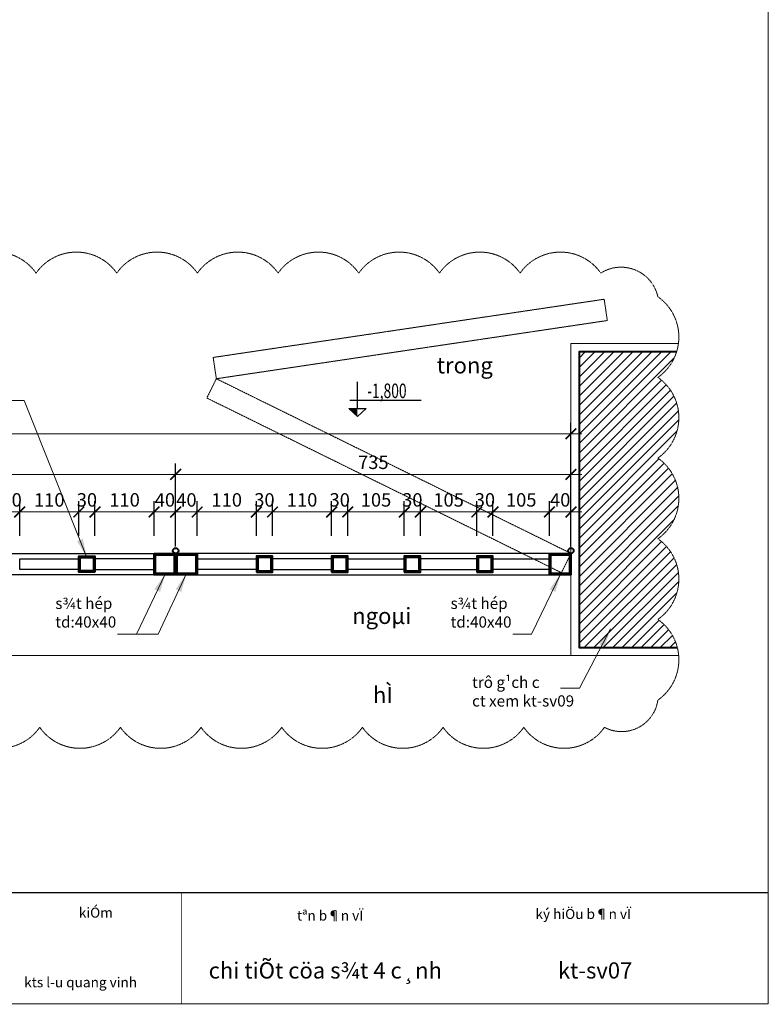
# Model space of a CAD drawing. Extents: x 1819166 to 2201484, y -153498 to 226173.
# Drawn here: x 1845359 to 1848117, y 56964 to 60625 of the extents above; entities that cross this region are included whole.
import ezdxf
from ezdxf.enums import TextEntityAlignment as Align

# ---------------------------------------------------------------- set-up
doc = ezdxf.new("R2010")
doc.units = 0
doc.header["$MEASUREMENT"] = 0
doc.linetypes.add('HIDDEN', pattern=[0.375, 0.25, -0.125])
doc.layers.get('0').update_dxf_attribs({"color": 2, "linetype": 'CONTINUOUS', "lineweight": 20})
doc.layers.get('DEFPOINTS').update_dxf_attribs({"linetype": 'CONTINUOUS', "lineweight": 13})
for name, color, linetype, lineweight in [('COT', 2, 'CONTINUOUS', 13), ('DIM', 20, 'CONTINUOUS', 15), ('HATCH', 9, 'CONTINUOUS', 13), ('KT-2-Text(chu.ghichu)', 2, 'CONTINUOUS', 25), ('KT-3-Symbol(cackyhieu)', 3, 'CONTINUOUS', 25), ('KT-7-Wall(tuonggach)', 7, 'CONTINUOUS', 40), ('manh', 250, 'HIDDEN', 9), ('TEXT', 7, 'CONTINUOUS', 13)]:
    doc.layers.add(name, color=color, linetype=linetype, lineweight=lineweight)
doc.layers.add('KHUNG1', color=40, linetype='CONTINUOUS')
doc.layers.add('NOITHAT', color=33, linetype='CONTINUOUS')
doc.styles.add('Arch-Dim', font='romans.shx', dxfattribs={"width": 0.75})
doc.styles.add('ghi_chu', font='vnsimli.shx', dxfattribs={"width": 0.7})
doc.styles.add('NEW', font='VHARIAL_3.TTF')
doc.dimstyles.new('Copy of Tyle 100', dxfattribs={"dimscale": 100, "dimtxt": 0.5, "dimasz": 0.4, "dimexe": 0.4, "dimexo": 0, "dimgap": 0.2, "dimtad": 1, "dimdec": 0, "dimzin": 3, "dimdsep": 46, "dimtxsty": 'Arch-Dim', "dimblk": 'ARCHTICK', "dimcen": 2.5, "dimdle": 0.4, "dimclrd": 14, "dimclre": 14, "dimclrt": 4, "dimazin": 2, "dimtfac": 0.75, "dimtdec": 0, "dimtix": 1, "dimtmove": 2, "dimatfit": 3, "dimfxl": 1, "dimtolj": 1, "dimtzin": 0, "dimlwd": -1, "dimarcsym": 0})
doc.dimstyles.new('Tyle 100', dxfattribs={"dimscale": 100, "dimtxt": 1.3, "dimasz": 0.7, "dimexe": 0.7, "dimexo": 0, "dimgap": 0.8, "dimtad": 1, "dimdec": 0, "dimzin": 3, "dimdsep": 46, "dimtxsty": 'Arch-Dim', "dimblk": 'ARCHTICK', "dimcen": 2.5, "dimdle": 0.7, "dimclrd": 14, "dimclre": 14, "dimclrt": 4, "dimazin": 2, "dimtfac": 0.75, "dimtdec": 0, "dimtix": 1, "dimtmove": 2, "dimatfit": 3, "dimfxl": 1.5, "dimtolj": 1, "dimtzin": 0, "dimlwd": -1, "dimarcsym": 0})

# ---------------------------------------------------------------- blocks, each defined once
blk = doc.blocks.new('_ArchTick')
at = {"color": 0, "linetype": 'ByBlock', "const_width": 0.15}
blk.add_lwpolyline([(-0.5, -0.5), (0.5, 0.5)], dxfattribs=at)
blk = doc.blocks.new('*D4637')
at = {"layer": 'DEFPOINTS', "color": 0}
for p in [(1847329.4, 58794.5), (1847329.4, 58705.7), (1847409.4, 58705.7)]:
    blk.add_point(p, dxfattribs=at)
at = {"layer": 'DIM', "color": 14, "lineweight": -2}
for p, q in [((1847329.4, 58705.7), (1847329.4, 58834.5)), ((1847409.4, 58705.7), (1847409.4, 58834.5))]:
    blk.add_line(p, q, dxfattribs=at)
at = {"layer": 'DIM', "color": 14}
for p, q in [((1847329.4, 58794.5), (1847289.4, 58794.5)), ((1847409.4, 58794.5), (1847329.4, 58794.5)), ((1847409.4, 58794.5), (1847449.4, 58794.5))]:
    blk.add_line(p, q, dxfattribs=at)
at = {"layer": 'DIM', "color": 14, "xscale": 40, "yscale": 40, "zscale": 40}
blk.add_blockref('_ArchTick', (1847329.4, 58794.5), dxfattribs=at)
at = {"layer": 'DIM', "color": 14, "xscale": 40, "yscale": 40, "zscale": 40, "rotation": 180}
blk.add_blockref('_ArchTick', (1847409.4, 58794.5), dxfattribs=at)
at = {"layer": 'DIM', "color": 4, "insert": (1847369.4, 58839.5), "char_height": 50, "attachment_point": 5, "style": 'Arch-Dim'}
blk.add_mtext('\\A1;40', dxfattribs=at)
blk = doc.blocks.new('*D4638')
at = {"layer": 'DEFPOINTS', "color": 0}
for p in [(1847119.4, 58794.5), (1847119.4, 58705.7), (1847329.4, 58705.7)]:
    blk.add_point(p, dxfattribs=at)
at = {"layer": 'DIM', "color": 14, "lineweight": -2}
for p, q in [((1847119.4, 58705.7), (1847119.4, 58834.5)), ((1847329.4, 58705.7), (1847329.4, 58834.5))]:
    blk.add_line(p, q, dxfattribs=at)
at = {"layer": 'DIM', "color": 14}
blk.add_line((1847369.4, 58794.5), (1847079.4, 58794.5), dxfattribs=at)
at = {"layer": 'DIM', "color": 14, "xscale": 40, "yscale": 40, "zscale": 40, "rotation": 180}
blk.add_blockref('_ArchTick', (1847119.4, 58794.5), dxfattribs=at)
at = {"layer": 'DIM', "color": 14, "xscale": 40, "yscale": 40, "zscale": 40}
blk.add_blockref('_ArchTick', (1847329.4, 58794.5), dxfattribs=at)
at = {"layer": 'DIM', "color": 4, "insert": (1847224.4, 58839.5), "char_height": 50, "attachment_point": 5, "style": 'Arch-Dim'}
blk.add_mtext('\\A1;105', dxfattribs=at)
blk = doc.blocks.new('*D4639')
at = {"layer": 'DEFPOINTS', "color": 0}
for p in [(1847059.4, 58794.5), (1847059.4, 58705.7), (1847119.4, 58705.7)]:
    blk.add_point(p, dxfattribs=at)
at = {"layer": 'DIM', "color": 14, "lineweight": -2}
for p, q in [((1847059.4, 58705.7), (1847059.4, 58834.5)), ((1847119.4, 58705.7), (1847119.4, 58834.5))]:
    blk.add_line(p, q, dxfattribs=at)
at = {"layer": 'DIM', "color": 14}
for p, q in [((1847059.4, 58794.5), (1847019.4, 58794.5)), ((1847119.4, 58794.5), (1847059.4, 58794.5)), ((1847119.4, 58794.5), (1847159.4, 58794.5))]:
    blk.add_line(p, q, dxfattribs=at)
at = {"layer": 'DIM', "color": 14, "xscale": 40, "yscale": 40, "zscale": 40}
blk.add_blockref('_ArchTick', (1847059.4, 58794.5), dxfattribs=at)
at = {"layer": 'DIM', "color": 14, "xscale": 40, "yscale": 40, "zscale": 40, "rotation": 180}
blk.add_blockref('_ArchTick', (1847119.4, 58794.5), dxfattribs=at)
at = {"layer": 'DIM', "color": 4, "insert": (1847089.4, 58839.5), "char_height": 50, "attachment_point": 5, "style": 'Arch-Dim'}
blk.add_mtext('\\A1;30', dxfattribs=at)
blk = doc.blocks.new('*D4640')
at = {"layer": 'DEFPOINTS', "color": 0}
for p in [(1846849.5, 58794.5), (1846849.5, 58705.7), (1847059.4, 58705.7)]:
    blk.add_point(p, dxfattribs=at)
at = {"layer": 'DIM', "color": 14, "lineweight": -2}
for p, q in [((1846849.5, 58705.7), (1846849.5, 58834.5)), ((1847059.4, 58705.7), (1847059.4, 58834.5))]:
    blk.add_line(p, q, dxfattribs=at)
at = {"layer": 'DIM', "color": 14}
blk.add_line((1847099.4, 58794.5), (1846809.5, 58794.5), dxfattribs=at)
at = {"layer": 'DIM', "color": 14, "xscale": 40, "yscale": 40, "zscale": 40, "rotation": 180}
blk.add_blockref('_ArchTick', (1846849.5, 58794.5), dxfattribs=at)
at = {"layer": 'DIM', "color": 14, "xscale": 40, "yscale": 40, "zscale": 40}
blk.add_blockref('_ArchTick', (1847059.4, 58794.5), dxfattribs=at)
at = {"layer": 'DIM', "color": 4, "insert": (1846954.4, 58839.5), "char_height": 50, "attachment_point": 5, "style": 'Arch-Dim'}
blk.add_mtext('\\A1;105', dxfattribs=at)
blk = doc.blocks.new('*D4641')
at = {"layer": 'DEFPOINTS', "color": 0}
for p in [(1846789.5, 58794.5), (1846789.5, 58705.7), (1846849.5, 58705.7)]:
    blk.add_point(p, dxfattribs=at)
at = {"layer": 'DIM', "color": 14, "lineweight": -2}
for p, q in [((1846789.5, 58705.7), (1846789.5, 58834.5)), ((1846849.5, 58705.7), (1846849.5, 58834.5))]:
    blk.add_line(p, q, dxfattribs=at)
at = {"layer": 'DIM', "color": 14}
for p, q in [((1846789.5, 58794.5), (1846749.5, 58794.5)), ((1846849.5, 58794.5), (1846789.5, 58794.5)), ((1846849.5, 58794.5), (1846889.5, 58794.5))]:
    blk.add_line(p, q, dxfattribs=at)
at = {"layer": 'DIM', "color": 14, "xscale": 40, "yscale": 40, "zscale": 40}
blk.add_blockref('_ArchTick', (1846789.5, 58794.5), dxfattribs=at)
at = {"layer": 'DIM', "color": 14, "xscale": 40, "yscale": 40, "zscale": 40, "rotation": 180}
blk.add_blockref('_ArchTick', (1846849.5, 58794.5), dxfattribs=at)
at = {"layer": 'DIM', "color": 4, "insert": (1846819.5, 58839.5), "char_height": 50, "attachment_point": 5, "style": 'Arch-Dim'}
blk.add_mtext('\\A1;30', dxfattribs=at)
blk = doc.blocks.new('*D4642')
at = {"layer": 'DEFPOINTS', "color": 0}
for p in [(1846579.5, 58794.5), (1846579.5, 58705.7), (1846789.5, 58705.7)]:
    blk.add_point(p, dxfattribs=at)
at = {"layer": 'DIM', "color": 14, "lineweight": -2}
for p, q in [((1846579.5, 58705.7), (1846579.5, 58834.5)), ((1846789.5, 58705.7), (1846789.5, 58834.5))]:
    blk.add_line(p, q, dxfattribs=at)
at = {"layer": 'DIM', "color": 14}
blk.add_line((1846829.5, 58794.5), (1846539.5, 58794.5), dxfattribs=at)
at = {"layer": 'DIM', "color": 14, "xscale": 40, "yscale": 40, "zscale": 40, "rotation": 180}
blk.add_blockref('_ArchTick', (1846579.5, 58794.5), dxfattribs=at)
at = {"layer": 'DIM', "color": 14, "xscale": 40, "yscale": 40, "zscale": 40}
blk.add_blockref('_ArchTick', (1846789.5, 58794.5), dxfattribs=at)
at = {"layer": 'DIM', "color": 4, "insert": (1846684.5, 58839.5), "char_height": 50, "attachment_point": 5, "style": 'Arch-Dim'}
blk.add_mtext('\\A1;105', dxfattribs=at)
blk = doc.blocks.new('*D4643')
at = {"layer": 'DEFPOINTS', "color": 0}
for p in [(1846519.5, 58794.5), (1846519.5, 58705.7), (1846579.5, 58705.7)]:
    blk.add_point(p, dxfattribs=at)
at = {"layer": 'DIM', "color": 14, "lineweight": -2}
for p, q in [((1846519.5, 58705.7), (1846519.5, 58834.5)), ((1846579.5, 58705.7), (1846579.5, 58834.5))]:
    blk.add_line(p, q, dxfattribs=at)
at = {"layer": 'DIM', "color": 14}
for p, q in [((1846519.5, 58794.5), (1846479.5, 58794.5)), ((1846579.5, 58794.5), (1846519.5, 58794.5)), ((1846579.5, 58794.5), (1846619.5, 58794.5))]:
    blk.add_line(p, q, dxfattribs=at)
at = {"layer": 'DIM', "color": 14, "xscale": 40, "yscale": 40, "zscale": 40}
blk.add_blockref('_ArchTick', (1846519.5, 58794.5), dxfattribs=at)
at = {"layer": 'DIM', "color": 14, "xscale": 40, "yscale": 40, "zscale": 40, "rotation": 180}
blk.add_blockref('_ArchTick', (1846579.5, 58794.5), dxfattribs=at)
at = {"layer": 'DIM', "color": 4, "insert": (1846549.5, 58839.5), "char_height": 50, "attachment_point": 5, "style": 'Arch-Dim'}
blk.add_mtext('\\A1;30', dxfattribs=at)
blk = doc.blocks.new('*D4644')
at = {"layer": 'DEFPOINTS', "color": 0}
for p in [(1846299.5, 58794.5), (1846299.5, 58705.7), (1846519.5, 58705.7)]:
    blk.add_point(p, dxfattribs=at)
at = {"layer": 'DIM', "color": 14, "lineweight": -2}
for p, q in [((1846299.5, 58705.7), (1846299.5, 58834.5)), ((1846519.5, 58705.7), (1846519.5, 58834.5))]:
    blk.add_line(p, q, dxfattribs=at)
at = {"layer": 'DIM', "color": 14}
blk.add_line((1846559.5, 58794.5), (1846259.5, 58794.5), dxfattribs=at)
at = {"layer": 'DIM', "color": 14, "xscale": 40, "yscale": 40, "zscale": 40, "rotation": 180}
blk.add_blockref('_ArchTick', (1846299.5, 58794.5), dxfattribs=at)
at = {"layer": 'DIM', "color": 14, "xscale": 40, "yscale": 40, "zscale": 40}
blk.add_blockref('_ArchTick', (1846519.5, 58794.5), dxfattribs=at)
at = {"layer": 'DIM', "color": 4, "insert": (1846409.5, 58839.5), "char_height": 50, "attachment_point": 5, "style": 'Arch-Dim'}
blk.add_mtext('\\A1;110', dxfattribs=at)
blk = doc.blocks.new('*D4645')
at = {"layer": 'DEFPOINTS', "color": 0}
for p in [(1846239.5, 58794.5), (1846239.5, 58705.7), (1846299.5, 58705.7)]:
    blk.add_point(p, dxfattribs=at)
at = {"layer": 'DIM', "color": 14, "lineweight": -2}
for p, q in [((1846239.5, 58705.7), (1846239.5, 58834.5)), ((1846299.5, 58705.7), (1846299.5, 58834.5))]:
    blk.add_line(p, q, dxfattribs=at)
at = {"layer": 'DIM', "color": 14}
for p, q in [((1846239.5, 58794.5), (1846199.5, 58794.5)), ((1846299.5, 58794.5), (1846239.5, 58794.5)), ((1846299.5, 58794.5), (1846339.5, 58794.5))]:
    blk.add_line(p, q, dxfattribs=at)
at = {"layer": 'DIM', "color": 14, "xscale": 40, "yscale": 40, "zscale": 40}
blk.add_blockref('_ArchTick', (1846239.5, 58794.5), dxfattribs=at)
at = {"layer": 'DIM', "color": 14, "xscale": 40, "yscale": 40, "zscale": 40, "rotation": 180}
blk.add_blockref('_ArchTick', (1846299.5, 58794.5), dxfattribs=at)
at = {"layer": 'DIM', "color": 4, "insert": (1846269.5, 58839.5), "char_height": 50, "attachment_point": 5, "style": 'Arch-Dim'}
blk.add_mtext('\\A1;30', dxfattribs=at)
blk = doc.blocks.new('*D4646')
at = {"layer": 'DEFPOINTS', "color": 0}
for p in [(1846019.4, 58794.5), (1846019.4, 58705.7), (1846239.5, 58705.7)]:
    blk.add_point(p, dxfattribs=at)
at = {"layer": 'DIM', "color": 14, "lineweight": -2}
for p, q in [((1846019.4, 58705.7), (1846019.4, 58834.5)), ((1846239.5, 58705.7), (1846239.5, 58834.5))]:
    blk.add_line(p, q, dxfattribs=at)
at = {"layer": 'DIM', "color": 14}
blk.add_line((1846279.5, 58794.5), (1845979.4, 58794.5), dxfattribs=at)
at = {"layer": 'DIM', "color": 14, "xscale": 40, "yscale": 40, "zscale": 40, "rotation": 180}
blk.add_blockref('_ArchTick', (1846019.4, 58794.5), dxfattribs=at)
at = {"layer": 'DIM', "color": 14, "xscale": 40, "yscale": 40, "zscale": 40}
blk.add_blockref('_ArchTick', (1846239.5, 58794.5), dxfattribs=at)
at = {"layer": 'DIM', "color": 4, "insert": (1846129.4, 58839.5), "char_height": 50, "attachment_point": 5, "style": 'Arch-Dim'}
blk.add_mtext('\\A1;110', dxfattribs=at)
blk = doc.blocks.new('*D4647')
at = {"layer": 'DEFPOINTS', "color": 0}
for p in [(1845939.4, 58794.5), (1845939.4, 58705.7), (1846019.4, 58705.7)]:
    blk.add_point(p, dxfattribs=at)
at = {"layer": 'DIM', "color": 14, "lineweight": -2}
for p, q in [((1845939.4, 58705.7), (1845939.4, 58834.5)), ((1846019.4, 58705.7), (1846019.4, 58834.5))]:
    blk.add_line(p, q, dxfattribs=at)
at = {"layer": 'DIM', "color": 14}
for p, q in [((1845939.4, 58794.5), (1845899.4, 58794.5)), ((1846019.4, 58794.5), (1845939.4, 58794.5)), ((1846019.4, 58794.5), (1846059.4, 58794.5))]:
    blk.add_line(p, q, dxfattribs=at)
at = {"layer": 'DIM', "color": 14, "xscale": 40, "yscale": 40, "zscale": 40}
blk.add_blockref('_ArchTick', (1845939.4, 58794.5), dxfattribs=at)
at = {"layer": 'DIM', "color": 14, "xscale": 40, "yscale": 40, "zscale": 40, "rotation": 180}
blk.add_blockref('_ArchTick', (1846019.4, 58794.5), dxfattribs=at)
at = {"layer": 'DIM', "color": 4, "insert": (1845979.4, 58839.5), "char_height": 50, "attachment_point": 5, "style": 'Arch-Dim'}
blk.add_mtext('\\A1;40', dxfattribs=at)
blk = doc.blocks.new('*D4648')
at = {"layer": 'DEFPOINTS', "color": 0}
for p in [(1845859.4, 58794.5), (1845859.4, 58705.7), (1845939.4, 58705.7)]:
    blk.add_point(p, dxfattribs=at)
at = {"layer": 'DIM', "color": 14, "lineweight": -2}
for p, q in [((1845859.4, 58705.7), (1845859.4, 58834.5)), ((1845939.4, 58705.7), (1845939.4, 58834.5))]:
    blk.add_line(p, q, dxfattribs=at)
at = {"layer": 'DIM', "color": 14}
for p, q in [((1845859.4, 58794.5), (1845819.4, 58794.5)), ((1845939.4, 58794.5), (1845859.4, 58794.5)), ((1845939.4, 58794.5), (1845979.4, 58794.5))]:
    blk.add_line(p, q, dxfattribs=at)
at = {"layer": 'DIM', "color": 14, "xscale": 40, "yscale": 40, "zscale": 40}
blk.add_blockref('_ArchTick', (1845859.4, 58794.5), dxfattribs=at)
at = {"layer": 'DIM', "color": 14, "xscale": 40, "yscale": 40, "zscale": 40, "rotation": 180}
blk.add_blockref('_ArchTick', (1845939.4, 58794.5), dxfattribs=at)
at = {"layer": 'DIM', "color": 4, "insert": (1845899.4, 58839.5), "char_height": 50, "attachment_point": 5, "style": 'Arch-Dim'}
blk.add_mtext('\\A1;40', dxfattribs=at)
blk = doc.blocks.new('*D4649')
at = {"layer": 'DEFPOINTS', "color": 0}
for p in [(1845639.4, 58794.5), (1845639.4, 58705.7), (1845859.4, 58705.7)]:
    blk.add_point(p, dxfattribs=at)
at = {"layer": 'DIM', "color": 14, "lineweight": -2}
for p, q in [((1845639.4, 58705.7), (1845639.4, 58834.5)), ((1845859.4, 58705.7), (1845859.4, 58834.5))]:
    blk.add_line(p, q, dxfattribs=at)
at = {"layer": 'DIM', "color": 14}
blk.add_line((1845899.4, 58794.5), (1845599.4, 58794.5), dxfattribs=at)
at = {"layer": 'DIM', "color": 14, "xscale": 40, "yscale": 40, "zscale": 40, "rotation": 180}
blk.add_blockref('_ArchTick', (1845639.4, 58794.5), dxfattribs=at)
at = {"layer": 'DIM', "color": 14, "xscale": 40, "yscale": 40, "zscale": 40}
blk.add_blockref('_ArchTick', (1845859.4, 58794.5), dxfattribs=at)
at = {"layer": 'DIM', "color": 4, "insert": (1845749.4, 58839.5), "char_height": 50, "attachment_point": 5, "style": 'Arch-Dim'}
blk.add_mtext('\\A1;110', dxfattribs=at)
blk = doc.blocks.new('*D4650')
at = {"layer": 'DEFPOINTS', "color": 0}
for p in [(1845579.4, 58794.5), (1845579.4, 58705.7), (1845639.4, 58705.7)]:
    blk.add_point(p, dxfattribs=at)
at = {"layer": 'DIM', "color": 14, "lineweight": -2}
for p, q in [((1845579.4, 58705.7), (1845579.4, 58834.5)), ((1845639.4, 58705.7), (1845639.4, 58834.5))]:
    blk.add_line(p, q, dxfattribs=at)
at = {"layer": 'DIM', "color": 14}
for p, q in [((1845579.4, 58794.5), (1845539.4, 58794.5)), ((1845639.4, 58794.5), (1845579.4, 58794.5)), ((1845639.4, 58794.5), (1845679.4, 58794.5))]:
    blk.add_line(p, q, dxfattribs=at)
at = {"layer": 'DIM', "color": 14, "xscale": 40, "yscale": 40, "zscale": 40}
blk.add_blockref('_ArchTick', (1845579.4, 58794.5), dxfattribs=at)
at = {"layer": 'DIM', "color": 14, "xscale": 40, "yscale": 40, "zscale": 40, "rotation": 180}
blk.add_blockref('_ArchTick', (1845639.4, 58794.5), dxfattribs=at)
at = {"layer": 'DIM', "color": 4, "insert": (1845609.4, 58839.5), "char_height": 50, "attachment_point": 5, "style": 'Arch-Dim'}
blk.add_mtext('\\A1;30', dxfattribs=at)
blk = doc.blocks.new('*D4651')
at = {"layer": 'DEFPOINTS', "color": 0}
for p in [(1845359.4, 58794.5), (1845359.4, 58705.7), (1845579.4, 58705.7)]:
    blk.add_point(p, dxfattribs=at)
at = {"layer": 'DIM', "color": 14, "lineweight": -2}
for p, q in [((1845359.4, 58705.7), (1845359.4, 58834.5)), ((1845579.4, 58705.7), (1845579.4, 58834.5))]:
    blk.add_line(p, q, dxfattribs=at)
at = {"layer": 'DIM', "color": 14}
blk.add_line((1845619.4, 58794.5), (1845319.4, 58794.5), dxfattribs=at)
at = {"layer": 'DIM', "color": 14, "xscale": 40, "yscale": 40, "zscale": 40, "rotation": 180}
blk.add_blockref('_ArchTick', (1845359.4, 58794.5), dxfattribs=at)
at = {"layer": 'DIM', "color": 14, "xscale": 40, "yscale": 40, "zscale": 40}
blk.add_blockref('_ArchTick', (1845579.4, 58794.5), dxfattribs=at)
at = {"layer": 'DIM', "color": 4, "insert": (1845469.4, 58839.5), "char_height": 50, "attachment_point": 5, "style": 'Arch-Dim'}
blk.add_mtext('\\A1;110', dxfattribs=at)
blk = doc.blocks.new('*D4652')
at = {"layer": 'DEFPOINTS', "color": 0}
for p in [(1845299.4, 58794.5), (1845299.4, 58705.7), (1845359.4, 58705.7)]:
    blk.add_point(p, dxfattribs=at)
at = {"layer": 'DIM', "color": 14, "lineweight": -2}
for p, q in [((1845299.4, 58705.7), (1845299.4, 58834.5)), ((1845359.4, 58705.7), (1845359.4, 58834.5))]:
    blk.add_line(p, q, dxfattribs=at)
at = {"layer": 'DIM', "color": 14}
for p, q in [((1845299.4, 58794.5), (1845259.4, 58794.5)), ((1845359.4, 58794.5), (1845299.4, 58794.5)), ((1845359.4, 58794.5), (1845399.4, 58794.5))]:
    blk.add_line(p, q, dxfattribs=at)
at = {"layer": 'DIM', "color": 14, "xscale": 40, "yscale": 40, "zscale": 40}
blk.add_blockref('_ArchTick', (1845299.4, 58794.5), dxfattribs=at)
at = {"layer": 'DIM', "color": 14, "xscale": 40, "yscale": 40, "zscale": 40, "rotation": 180}
blk.add_blockref('_ArchTick', (1845359.4, 58794.5), dxfattribs=at)
at = {"layer": 'DIM', "color": 4, "insert": (1845329.4, 58839.5), "char_height": 50, "attachment_point": 5, "style": 'Arch-Dim'}
blk.add_mtext('\\A1;30', dxfattribs=at)
blk = doc.blocks.new('*D4664')
at = {"layer": 'DEFPOINTS', "color": 0}
for p in [(1847409.4, 58934.3), (1845939.4, 58666.4), (1847409.4, 58666.4)]:
    blk.add_point(p, dxfattribs=at)
at = {"layer": 'DIM', "color": 14, "lineweight": -2}
for p, q in [((1845939.4, 58666.4), (1845939.4, 58974.3)), ((1847409.4, 58666.4), (1847409.4, 58974.3))]:
    blk.add_line(p, q, dxfattribs=at)
at = {"layer": 'DIM', "color": 14}
blk.add_line((1845899.4, 58934.3), (1847449.4, 58934.3), dxfattribs=at)
at = {"layer": 'DIM', "color": 14, "xscale": 40, "yscale": 40, "zscale": 40, "rotation": 180}
blk.add_blockref('_ArchTick', (1845939.4, 58934.3), dxfattribs=at)
at = {"layer": 'DIM', "color": 14, "xscale": 40, "yscale": 40, "zscale": 40}
blk.add_blockref('_ArchTick', (1847409.4, 58934.3), dxfattribs=at)
at = {"layer": 'DIM', "color": 4, "insert": (1846674.4, 58979.3), "char_height": 50, "attachment_point": 5, "style": 'Arch-Dim'}
blk.add_mtext('\\A1;735', dxfattribs=at)
blk = doc.blocks.new('*D4665')
at = {"layer": 'DEFPOINTS', "color": 0}
for p in [(1844439.4, 58934.3), (1844439.4, 58666.4), (1845939.4, 58666.4)]:
    blk.add_point(p, dxfattribs=at)
at = {"layer": 'DIM', "color": 14, "lineweight": -2}
for p, q in [((1844439.4, 58666.4), (1844439.4, 58974.3)), ((1845939.4, 58666.4), (1845939.4, 58974.3))]:
    blk.add_line(p, q, dxfattribs=at)
at = {"layer": 'DIM', "color": 14}
blk.add_line((1845979.4, 58934.3), (1844399.4, 58934.3), dxfattribs=at)
at = {"layer": 'DIM', "color": 14, "xscale": 40, "yscale": 40, "zscale": 40, "rotation": 180}
blk.add_blockref('_ArchTick', (1844439.4, 58934.3), dxfattribs=at)
at = {"layer": 'DIM', "color": 14, "xscale": 40, "yscale": 40, "zscale": 40}
blk.add_blockref('_ArchTick', (1845939.4, 58934.3), dxfattribs=at)
at = {"layer": 'DIM', "color": 4, "insert": (1845189.4, 58979.3), "char_height": 50, "attachment_point": 5, "style": 'Arch-Dim'}
blk.add_mtext('\\A1;750', dxfattribs=at)
blk = doc.blocks.new('*D4666')
at = {"layer": 'DEFPOINTS', "color": 0}
for p in [(1847409.4, 59085.5), (1841469.4, 58666.4), (1847409.4, 58666.4)]:
    blk.add_point(p, dxfattribs=at)
at = {"layer": 'DIM', "color": 14, "lineweight": -2}
for p, q in [((1841469.4, 58666.4), (1841469.4, 59125.5)), ((1847409.4, 58666.4), (1847409.4, 59125.5))]:
    blk.add_line(p, q, dxfattribs=at)
at = {"layer": 'DIM', "color": 14}
blk.add_line((1841429.4, 59085.5), (1847449.4, 59085.5), dxfattribs=at)
at = {"layer": 'DIM', "color": 14, "xscale": 40, "yscale": 40, "zscale": 40, "rotation": 180}
blk.add_blockref('_ArchTick', (1841469.4, 59085.5), dxfattribs=at)
at = {"layer": 'DIM', "color": 14, "xscale": 40, "yscale": 40, "zscale": 40}
blk.add_blockref('_ArchTick', (1847409.4, 59085.5), dxfattribs=at)
at = {"layer": 'DIM', "color": 4, "insert": (1844439.4, 59130.5), "char_height": 50, "attachment_point": 5, "style": 'Arch-Dim'}
blk.add_mtext('\\A1;2970', dxfattribs=at)
blk = doc.blocks.new('cot_cao_do')
at = {"layer": 'KT-3-Symbol(cackyhieu)'}
blk.add_hatch(color=9, dxfattribs=at).paths.add_polyline_path([(0, 139), (-148, 139), (0, 0)])
at = {"layer": 'KT-3-Symbol(cackyhieu)', "color": 9}
for p, q in [((0, 139), (0, 599)), ((-134, 281), (1097, 280)), ((0, 0), (-148, 139)), ((-148, 139), (148, 139)), ((148, 139), (0, 0))]:
    blk.add_line(p, q, dxfattribs=at)
at = {"layer": 'KT-2-Text(chu.ghichu)', "style": 'ghi_chu', "width": 0.7}
blk.add_attdef('-0.000', text='', height=250, dxfattribs=at).set_placement((129, 281), align=Align.BOTTOM_LEFT)

msp = doc.modelspace()

# ---------------------------------------------------------------- hatches: boundary and pattern name
at = {"layer": 'HATCH'}
h = msp.add_hatch(dxfattribs=at)
h.set_pattern_fill('ANSI31', color=256, scale=200, style=0)
h.set_pattern_definition([(45, (2062484.912, -171029.316), (-17.6776695, 17.6776695), [])])
h.paths.add_polyline_path([(1847732.56377, 58995.03186, 0.52056705), (1847732.56377, 59295.03186, 0.1659277574), (1847802.35006, 59390.53041), (1847439.43551, 59390.53041), (1847439.43551, 58290.53041), (1847804.90631, 58290.53041, 0.1790866706), (1847732.56377, 58395.03186, 0.52056705), (1847732.56377, 58695.03186, 0.52056705)])

# ---------------------------------------------------------------- linework, layer by layer
at = {"layer": 'COT', "linetype": 'Continuous'}
msp.add_lwpolyline([(1840693.06149, 56965.36263), (1840693.06149, 67500.87232), (1848142.41178, 67500.87232), (1848142.41178, 56965.36263)], close=True, dxfattribs=at)
at = {"layer": 'DIM', "color": 14}
for p, q in [((1845376.11384, 59209.57774), (1844536.11384, 59209.57774)), ((1845874.42032, 58339.63809), (1845793.29378, 58339.63809))]:
    msp.add_line(p, q, dxfattribs=at)
at = {"layer": 'DIM'}
msp.add_line((1841469.43551, 58260.53041), (1847409.43551, 58260.53041), dxfattribs=at)
at = {"layer": 'HATCH'}
msp.add_lwpolyline([(1847809.00224, 59420.53041), (1847409.43551, 59420.53041), (1847409.43551, 58260.53041), (1847809.99176, 58260.53041)], dxfattribs=at)
at = {"layer": 'KHUNG1', "color": 7, "linetype": 'Continuous'}
msp.add_line((1840693.06149, 57379.61328), (1848142.41178, 57379.61328), dxfattribs=at)
for points, const_width in [([(1845961.89878, 57379.61328), (1845961.89878, 56965.36263)], 3.17724), ([(1847181.50872, 57379.61328), (1847181.50872, 56965.36263)], 1.0809)]:
    msp.add_lwpolyline(points, dxfattribs=dict(at, const_width=const_width))
at = {"layer": 'KT-7-Wall(tuonggach)'}
msp.add_lwpolyline([(1847802.35006, 59390.53041), (1847439.43551, 59390.53041), (1847439.43551, 58290.53041), (1847804.90631, 58290.53041)], dxfattribs=at)
for points in [[(1845639.41369, 58570.53041), (1845579.41369, 58570.53041), (1845579.41369, 58630.53041), (1845639.41369, 58630.53041)], [(1845634.41369, 58575.53041), (1845584.41369, 58575.53041), (1845584.41369, 58625.53041), (1845634.41369, 58625.53041)], [(1845859.4352, 58640.53041), (1845939.4352, 58640.53041), (1845939.4352, 58560.53041), (1845859.4352, 58560.53041)], [(1845864.4352, 58635.53041), (1845934.4352, 58635.53041), (1845934.4352, 58565.53041), (1845864.4352, 58565.53041)], [(1845939.4352, 58640.53041), (1846019.4352, 58640.53041), (1846019.4352, 58560.53041), (1845939.4352, 58560.53041)], [(1845944.4352, 58635.53041), (1846014.4352, 58635.53041), (1846014.4352, 58565.53041), (1845944.4352, 58565.53041)], [(1846239.45672, 58570.53041), (1846299.45672, 58570.53041), (1846299.45672, 58630.53041), (1846239.45672, 58630.53041)], [(1846244.45672, 58575.53041), (1846294.45672, 58575.53041), (1846294.45672, 58625.53041), (1846244.45672, 58625.53041)], [(1846519.45672, 58570.53041), (1846579.45672, 58570.53041), (1846579.45672, 58630.53041), (1846519.45672, 58630.53041)], [(1846524.45672, 58575.53041), (1846574.45672, 58575.53041), (1846574.45672, 58625.53041), (1846524.45672, 58625.53041)], [(1846789.45672, 58570.53041), (1846849.45672, 58570.53041), (1846849.45672, 58630.53041), (1846789.45672, 58630.53041)], [(1846794.45672, 58575.53041), (1846844.45672, 58575.53041), (1846844.45672, 58625.53041), (1846794.45672, 58625.53041)], [(1847059.4349, 58570.53041), (1847119.4349, 58570.53041), (1847119.4349, 58630.53041), (1847059.4349, 58630.53041)], [(1847064.4349, 58575.53041), (1847114.4349, 58575.53041), (1847114.4349, 58625.53041), (1847064.4349, 58625.53041)], [(1847329.4349, 58640.53041), (1847409.4349, 58640.53041), (1847409.4349, 58560.53041), (1847329.4349, 58560.53041)], [(1847334.4349, 58635.53041), (1847404.4349, 58635.53041), (1847404.4349, 58565.53041), (1847334.4349, 58565.53041)]]:
    msp.add_lwpolyline(points, close=True, dxfattribs=at)
for centre in [(1845939.4352, 58650.53041), (1847409.4349, 58650.53041)]:
    msp.add_circle(centre, 10, dxfattribs=at)
at = {"layer": 'manh', "ltscale": 2}
msp.add_lwpolyline([(1845120.35724, 59682.82533, -0.52056705), (1845420.35724, 59682.82533, -0.52056705), (1845720.35724, 59682.82533, -0.52056705), (1846020.35724, 59682.82533, -0.52056705), (1846320.35724, 59682.82533, -0.52056705), (1846620.35724, 59682.82533, -0.52056705), (1846920.35724, 59682.82533, -0.52056705), (1847220.35724, 59682.82533, -0.52056705), (1847520.35724, 59682.82533, -0.52056705), (1847732.56377, 59595.03186, -0.52056705), (1847732.56377, 59295.03186, -0.52056705), (1847732.56377, 58995.03186, -0.52056705), (1847732.56377, 58695.03186, -0.52056705), (1847732.56377, 58395.03186, -0.52056705), (1847732.56377, 58095.03186, -0.52056705), (1847533.84904, 57993.74658, -0.52056705), (1847233.84904, 57993.74658, -0.52056705), (1846933.84904, 57993.74658, -0.52056705), (1846633.84904, 57993.74658, -0.52056705), (1846333.84904, 57993.74658, -0.52056705), (1846033.84904, 57993.74658, -0.52056705), (1845733.84904, 57993.74658, -0.52056705), (1845433.84904, 57993.74658, -0.52056705), (1845133.84904, 57993.74658, -0.52056705)], format="xyb", dxfattribs=at)
for points in [[(1847532.93074, 59585.61827), (1846078.94882, 59369.20268), (1846090.72655, 59290.07439), (1847544.70846, 59506.48999)], [(1847409.4349, 58640.53041), (1846090.72655, 59290.07439), (1846055.37721, 59218.30794), (1847374.08556, 58568.76395)]]:
    msp.add_lwpolyline(points, close=True, dxfattribs=at)
at = {"layer": 'NOITHAT', "color": 26}
for points in [[(1844519.4352, 58640.53041), (1845859.4352, 58640.53041), (1845859.4352, 58560.53041), (1844519.4352, 58560.53041)], [(1847329.4349, 58640.53041), (1846019.4352, 58640.53041), (1846019.4352, 58560.53041), (1847329.4349, 58560.53041)]]:
    msp.add_lwpolyline(points, close=True, dxfattribs=at)
at = {"layer": 'NOITHAT'}
for points in [[(1845359.43551, 58620.53041), (1845579.41369, 58620.53041), (1845579.41369, 58580.53041), (1845359.43551, 58580.53041)], [(1845859.39187, 58620.53041), (1845639.41369, 58620.53041), (1845639.41369, 58580.53041), (1845859.39187, 58580.53041)], [(1846019.47853, 58620.53041), (1846239.45672, 58620.53041), (1846239.45672, 58580.53041), (1846019.47853, 58580.53041)], [(1846519.4349, 58620.53041), (1846299.45672, 58620.53041), (1846299.45672, 58580.53041), (1846519.4349, 58580.53041)], [(1846579.47853, 58620.53041), (1846789.47853, 58620.53041), (1846789.47853, 58580.53041), (1846579.47853, 58580.53041)], [(1847059.4349, 58620.53041), (1846849.4349, 58620.53041), (1846849.4349, 58580.53041), (1847059.4349, 58580.53041)], [(1847119.4349, 58620.53041), (1847329.4349, 58620.53041), (1847329.4349, 58580.53041), (1847119.4349, 58580.53041)]]:
    msp.add_lwpolyline(points, close=True, dxfattribs=at)

# ---------------------------------------------------------------- block references
at = {"layer": 'TEXT'}
ref = msp.add_blockref('cot_cao_do', (1846615.5591, 59149.84096), dxfattribs=dict(at, xscale=0.2157539061736315, yscale=0.2157539062318392, zscale=0.21575390625))
ref.add_attrib('0.000', '-1,800', dxfattribs={"layer": '0', "height": 53.938477, "style": 'ghi_chu', "width": 0.7}).set_placement((1846651.6981, 59201.31415), align=Align.BOTTOM_LEFT)

# ---------------------------------------------------------------- texts
at = {"layer": 'DIM', "color": 4, "char_height": 41.59375, "width": 434.8656944, "attachment_point": 1, "style": 'Arch-Dim'}
for s, insert in [('{\\Fvnsimli.shx|c0;s¾t hép\\Ptd:40x40}', (1845491.78528, 58475.56914)), ('{\\Fvnsimli.shx|c0;s¾t hép\\Ptd:40x40}', (1846961.78498, 58475.56914)), ('{\\Fvnsimli.shx|c0;trô g¹ch c\\Pct xem kt-sv09}', (1847041.78254, 58181.99664))]:
    msp.add_mtext(s, dxfattribs=dict(at, insert=insert))
at = {"layer": 'TEXT', "linetype": 'Continuous', "style": 'NEW'}
for s, height, p in [('trong', 60.07583, (1846910.25256, 59309.84289)), ('ngoµi', 60.07583, (1846595.86338, 58378.15147)), ('hÌ', 60.07583, (1846673.0114, 58084.08328)), ('kiÓm', 37.125, (1845579.40584, 57286.12277)), ('tªn b¶n vÏ', 37.125, (1846390.65525, 57275.2603)), ('ký hiÖu b¶n vÏ', 37.125, (1847277.39218, 57281.04625)), ('chi tiÕt cöa s¾t 4 c¸nh', 60.07583, (1846062.12939, 57059.6914)), ('kt-sv07', 60.07583, (1847360.95108, 57059.6914)), ('kts l\xadu quang vinh', 37.125, (1845376.28467, 57026.97405))]:
    msp.add_text(s, height=height, dxfattribs=at).set_placement(p)

# ---------------------------------------------------------------- dimensions: what is measured, and where the dimension line sits
at = {"layer": 'DIM'}
dim = msp.add_linear_dim(base=(1847409.4352, 59085.48057), p1=(1841469.4352, 58666.35493), p2=(1847409.4352, 58666.35493), dimstyle='Copy of Tyle 100', override={"dimlfac": 0.5}, dxfattribs=at)
dim.commit()
dim.dimension.update_dxf_attribs({"geometry": '*D4666', "text_midpoint": (1844439.4352, 59130.48057)})
for base, p1, p2, picture, middle in [((1844439.4352, 58934.33729), (1845939.4352, 58666.35493), (1844439.4352, 58666.35493), '*D4665', (1845189.4352, 58979.33729)), ((1847409.4352, 58934.33729), (1845939.4352, 58666.35493), (1847409.4352, 58666.35493), '*D4664', (1846674.4352, 58979.33729)), ((1845299.4352, 58794.54904), (1845359.4352, 58705.69561), (1845299.4352, 58705.69561), '*D4652', (1845329.4352, 58839.54904)), ((1845359.4352, 58794.54904), (1845579.4352, 58705.69561), (1845359.4352, 58705.69561), '*D4651', (1845469.4352, 58839.54904)), ((1845579.4352, 58794.54904), (1845639.4352, 58705.69561), (1845579.4352, 58705.69561), '*D4650', (1845609.4352, 58839.54904)), ((1845639.4352, 58794.54904), (1845859.4349, 58705.69561), (1845639.4352, 58705.69561), '*D4649', (1845749.43505, 58839.54904)), ((1845859.4349, 58794.54904), (1845939.4352, 58705.69561), (1845859.4349, 58705.69561), '*D4648', (1845899.43505, 58839.54904)), ((1845939.4352, 58794.54904), (1846019.4352, 58705.69561), (1845939.4352, 58705.69561), '*D4647', (1845979.4352, 58839.54904)), ((1846019.4352, 58794.54904), (1846239.45672, 58705.69561), (1846019.4352, 58705.69561), '*D4646', (1846129.44596, 58839.54904)), ((1846239.45672, 58794.54904), (1846299.45672, 58705.69561), (1846239.45672, 58705.69561), '*D4645', (1846269.45672, 58839.54904)), ((1846299.45672, 58794.54904), (1846519.45672, 58705.69561), (1846299.45672, 58705.69561), '*D4644', (1846409.45672, 58839.54904)), ((1846519.45672, 58794.54904), (1846579.45672, 58705.69561), (1846519.45672, 58705.69561), '*D4643', (1846549.45672, 58839.54904)), ((1846579.45672, 58794.54904), (1846789.45672, 58705.69561), (1846579.45672, 58705.69561), '*D4642', (1846684.45672, 58839.54904)), ((1846789.45672, 58794.54904), (1846849.45672, 58705.69561), (1846789.45672, 58705.69561), '*D4641', (1846819.45672, 58839.54904)), ((1846849.45672, 58794.54904), (1847059.4349, 58705.69561), (1846849.45672, 58705.69561), '*D4640', (1846954.44581, 58839.54904)), ((1847059.4349, 58794.54904), (1847119.4349, 58705.69561), (1847059.4349, 58705.69561), '*D4639', (1847089.4349, 58839.54904)), ((1847119.4349, 58794.54904), (1847329.4349, 58705.69561), (1847119.4349, 58705.69561), '*D4638', (1847224.4349, 58839.54904)), ((1847329.4349, 58794.54904), (1847409.4352, 58705.69561), (1847329.4349, 58705.69561), '*D4637', (1847369.43505, 58839.54904))]:
    dim = msp.add_linear_dim(base=base, p1=p1, p2=p2, angle=180, dimstyle='Copy of Tyle 100', override={"dimlfac": 0.5}, dxfattribs=at)
    dim.commit()
    dim.dimension.update_dxf_attribs({"geometry": picture, "text_midpoint": middle})

# ---------------------------------------------------------------- leaders
for points in [[(1845609.41369, 58625.53041), (1845376.11384, 59209.57774)], [(1845979.4352, 58565.53041), (1845874.42032, 58339.63809)]]:
    msp.add_leader(points, dimstyle='Tyle 100', override={"dimgap": 0.8, "dimtad": 0}, dxfattribs=at)
at = {"layer": 'DIM', "annotation_type": 0, "has_hookline": 1, "hookline_direction": 1}
for points, text_width in [([(1845901.34899, 58565.53041), (1845793.29378, 58339.63809), (1845723.29378, 58339.63809)], 219.85268), ([(1847371.34868, 58565.53041), (1847263.29348, 58339.63809), (1847193.29348, 58339.63809)], 219.85268), ([(1847556.67044, 58359.95336), (1847440.90549, 58138.99939), (1847370.90549, 58138.99939)], 412.96652)]:
    msp.add_leader(points, dimstyle='Tyle 100', override={"dimgap": 0.8, "dimtad": 0}, dxfattribs=dict(at, text_width=text_width))

doc.saveas('drawing.dxf')
